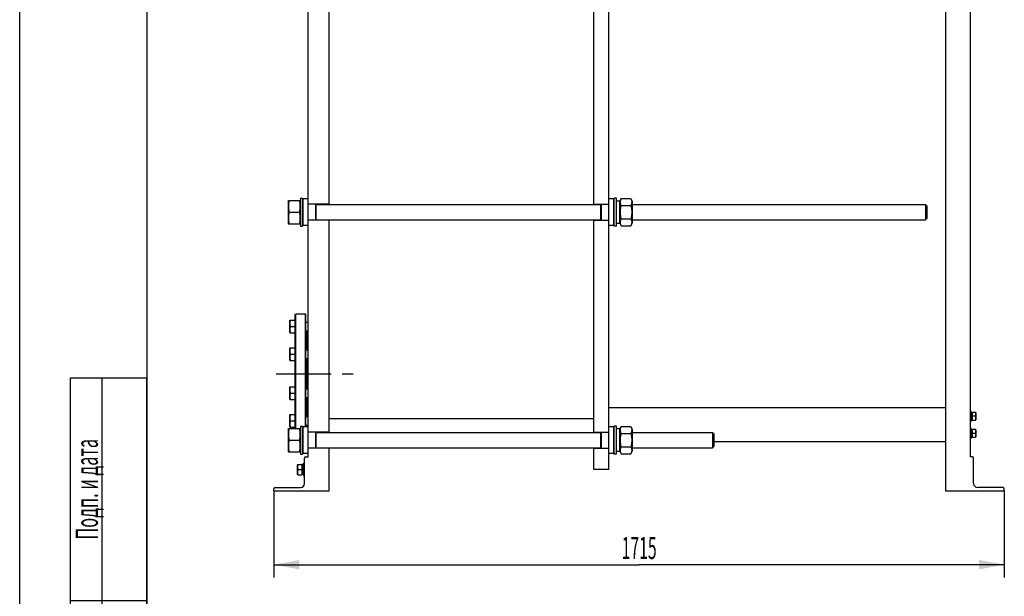
# Model space of a CAD drawing. Units: millimetres. Extents: x 0 to 6269, y -4 to 4433.
# Drawn here: x 0 to 2312, y 1726 to 3080 of the extents above; entities that cross this region are included whole.
import ezdxf
from ezdxf.enums import TextEntityAlignment as Align

# ---------------------------------------------------------------- set-up
doc = ezdxf.new("R2010")
doc.units = ezdxf.units.MM
doc.header["$LTSCALE"] = 344.776119
doc.linetypes.add('CENTER', pattern=[0.6, 0.375, -0.075, 0.075, -0.075])
doc.layers.get('0').update_dxf_attribs({"linetype": 'CONTINUOUS'})
for name, color, linetype in [('AXIS', 7, 'CONTINUOUS'), ('DIMS', 7, 'CONTINUOUS'), ('NOTES', 7, 'CONTINUOUS')]:
    doc.layers.add(name, color=color, linetype=linetype)
doc.dimstyles.new('DIMSTYLE_3', dxfattribs={"dimtxt": 52.238806, "dimasz": 59.701493, "dimexe": 2, "dimexo": 0, "dimgap": 0.875, "dimtad": 1, "dimdec": 0, "dimdsep": 46, "dimtxsty": 'Standard', "dimblk": '_FILLED', "dimblk1": '_FILLED', "dimblk2": '_FILLED', "dimcen": 0.09, "dimclrt": 5, "dimadec": 0, "dimazin": 0, "dimtp": 1.2, "dimtm": 1.2, "dimtfac": 1, "dimtdec": 0, "dimtofl": 0, "dimtmove": 0, "dimatfit": 3, "dimldrblk": '_FILLED', "dimfxl": 1, "dimtolj": 1, "dimarcsym": 0})

# ---------------------------------------------------------------- blocks, each defined once
blk = doc.blocks.new('_FILLED')
at = {"color": 0, "linetype": 'ByBlock'}
blk.add_solid([(0, 0), (-1, 0.1875), (-1, -0.1875)], dxfattribs=at)
blk = doc.blocks.new('*D7')
at = {"layer": 'DIMS', "color": 2, "linetype": 'Continuous'}
for p, q in [((597, 1973.9), (597, 1770.7)), ((2311.9, 1973.9), (2311.9, 1770.7)), ((597, 1800.6), (1454.5, 1800.6)), ((2311.9, 1800.6), (1454.5, 1800.6))]:
    blk.add_line(p, q, dxfattribs=at)
at = {"layer": 'DIMS', "color": 2, "linetype": 'Continuous', "xscale": 59.7014925373, "yscale": 59.7014925373, "zscale": 59.7014925373, "rotation": 180}
blk.add_blockref('_FILLED', (597, 1800.6), dxfattribs=at)
at = {"layer": 'DIMS', "color": 2, "linetype": 'Continuous', "xscale": 59.7014925373, "yscale": 59.7014925373, "zscale": 59.7014925373}
blk.add_blockref('_FILLED', (2311.9, 1800.6), dxfattribs=at)
at = {"layer": 'DIMS', "color": 5, "linetype": 'Continuous', "width": 0.518555}
blk.add_text('1715', height=52.24, dxfattribs=at).set_placement((1454.5, 1813.7), align=Align.CENTER)
blk = doc.blocks.new('*T12')
at = {"color": 7, "linetype": 'Continuous'}
for p, q in [((-179.1, -179.1), (-179.1, 1985.1)), ((-179.1, 1985.1), (0, 1985.1)), ((-104.5, -179.1), (-104.5, 1985.1)), ((0, -179.1), (0, 1985.1)), ((-179.1, 1462.7), (0, 1462.7)), ((-179.1, 1089.6), (0, 1089.6)), ((-179.1, 716.4), (0, 716.4)), ((-179.1, 194), (0, 194)), ((-179.1, -179.1), (0, -179.1))]:
    blk.add_line(p, q, dxfattribs=at)
at = {"layer": 'NOTES', "color": 5, "linetype": 'Continuous', "oblique": 15}
for s, width, p in [('Подп. и дата', 0.541341, (-114.8, 1723.9)), ('Подп. и дата', 0.541341, (-114.8, 455.2)), ('Инв. № подл.', 0.529622, (-114.8, 7.5))]:
    blk.add_text(s, height=52.239, rotation=90, dxfattribs=dict(at, width=width)).set_placement(p, align=Align.CENTER)

msp = doc.modelspace()

# ---------------------------------------------------------------- linework, layer by layer
at = {"color": 4, "linetype": 'Continuous'}
msp.add_line((0, 0), (0, 4432.836), dxfattribs=at)
at = {"color": 7, "linetype": 'Continuous'}
for p, q in [((298.507, 4358.209), (298.507, 74.627)), ((1383.008, 2023.864), (1383.008, 3898.864)), ((677.008, 2053.864), (677.008, 3837.864)), ((2173.908, 3841.864), (2173.908, 1973.864)), ((2231.908, 3841.864), (2231.908, 2053.864)), ((727.008, 2645.864), (727.008, 3144.864)), ((1348.008, 2645.864), (1348.008, 3144.864)), ((659.008, 2660.864), (659.008, 2594.864)), ((659.008, 2660.864), (664.008, 2660.864)), ((664.008, 2660.864), (664.008, 2594.864)), ((664.008, 2657.764), (665.608, 2659.364)), ((665.608, 2596.364), (665.608, 2659.364)), ((677.008, 2659.364), (665.608, 2659.364)), ((1394.408, 2659.364), (1383.008, 2659.364)), ((1396.008, 2657.764), (1394.408, 2659.364)), ((1394.408, 2659.364), (1394.408, 2596.364)), ((1401.008, 2660.864), (1396.008, 2660.864)), ((1396.008, 2594.864), (1396.008, 2660.864)), ((1401.008, 2594.864), (1401.008, 2660.864)), ((1409.008, 2653.414), (1411.902, 2659.618)), ((1411.902, 2659.618), (1435.115, 2659.618)), ((1435.115, 2659.618), (1438.008, 2653.414)), ((630.008, 2653.414), (630.918, 2655.366)), ((630.008, 2653.414), (630.008, 2602.314)), ((630.918, 2655.364), (658.099, 2655.364)), ((658.098, 2655.366), (659.008, 2653.414)), ((727.008, 2646.364), (677.008, 2646.364)), ((695.008, 2609.364), (695.008, 2646.364)), ((696.008, 2609.364), (696.008, 2646.364)), ((696.008, 2645.864), (1364.008, 2645.864)), ((1348.008, 2646.364), (1383.008, 2646.364)), ((1364.008, 2646.364), (1364.008, 2609.364)), ((1365.008, 2646.364), (1365.008, 2609.364)), ((1409.008, 2654.114), (1401.008, 2654.114)), ((1409.008, 2601.614), (1409.008, 2654.114)), ((1411.902, 2643.741), (1435.115, 2643.741)), ((1438.008, 2653.414), (1438.008, 2602.314)), ((1438.008, 2645.864), (2127.008, 2645.864)), ((2130.008, 2642.864), (2127.008, 2645.864)), ((2127.008, 2645.864), (2127.008, 2609.864)), ((2130.008, 2642.864), (2130.008, 2612.864)), ((632.902, 2627.864), (656.115, 2627.864)), ((2130.008, 2612.864), (2127.008, 2609.864)), ((630.008, 2602.314), (630.918, 2600.363)), ((630.918, 2600.364), (658.099, 2600.364)), ((658.098, 2600.363), (659.008, 2602.314)), ((659.008, 2594.864), (664.008, 2594.864)), ((664.008, 2597.964), (665.608, 2596.364)), ((677.008, 2596.364), (665.608, 2596.364)), ((727.008, 2609.364), (677.008, 2609.364)), ((696.008, 2609.864), (1364.008, 2609.864)), ((727.008, 2110.864), (727.008, 2609.864)), ((1348.008, 2110.864), (1348.008, 2609.864)), ((1348.008, 2609.364), (1383.008, 2609.364)), ((1394.408, 2596.364), (1383.008, 2596.364)), ((1396.008, 2597.964), (1394.408, 2596.364)), ((1401.008, 2594.864), (1396.008, 2594.864)), ((1409.008, 2601.614), (1401.008, 2601.614)), ((1409.008, 2602.314), (1411.902, 2596.11)), ((1411.902, 2611.987), (1435.115, 2611.987)), ((1411.902, 2596.11), (1435.115, 2596.11)), ((1435.115, 2596.11), (1438.008, 2602.314)), ((1438.008, 2609.864), (2127.008, 2609.864)), ((647.008, 2387.864), (648.008, 2388.864)), ((647.008, 2120.364), (647.008, 2387.864)), ((648.008, 2120.364), (648.008, 2388.864)), ((671.008, 2388.864), (648.008, 2388.864)), ((672.008, 2387.864), (671.008, 2388.864)), ((671.008, 2124.364), (671.008, 2388.864)), ((672.008, 2124.364), (672.008, 2387.864)), ((634.942, 2374.731), (634.508, 2373.98)), ((634.508, 2345.48), (634.508, 2373.98)), ((634.941, 2374.73), (647.008, 2374.73)), ((636.281, 2359.73), (647.008, 2359.73)), ((672.008, 2369.73), (677.008, 2369.73)), ((634.942, 2344.729), (634.508, 2345.48)), ((634.941, 2344.73), (647.008, 2344.73)), ((672.008, 2349.73), (677.008, 2349.73)), ((675.008, 2304.786), (675.008, 2349.73)), ((634.942, 2309.787), (634.508, 2309.036)), ((634.508, 2280.536), (634.508, 2309.036)), ((634.941, 2309.786), (647.008, 2309.786)), ((636.281, 2294.786), (647.008, 2294.786)), ((672.008, 2304.786), (677.008, 2304.786)), ((634.942, 2279.785), (634.508, 2280.536)), ((634.941, 2279.786), (647.008, 2279.786)), ((672.008, 2284.786), (677.008, 2284.786)), ((675.008, 2212.942), (675.008, 2284.786)), ((634.942, 2217.943), (634.508, 2217.192)), ((634.508, 2188.692), (634.508, 2217.192)), ((634.941, 2217.942), (647.008, 2217.942)), ((636.281, 2202.942), (647.008, 2202.942)), ((672.008, 2212.942), (677.008, 2212.942)), ((634.942, 2187.941), (634.508, 2188.692)), ((634.941, 2187.942), (647.008, 2187.942)), ((672.008, 2192.942), (677.008, 2192.942)), ((675.008, 2147.998), (675.008, 2192.942)), ((634.942, 2152.999), (634.508, 2152.248)), ((634.508, 2123.748), (634.508, 2152.248)), ((634.941, 2152.998), (647.008, 2152.998)), ((2173.908, 2168.864), (1383.008, 2168.864)), ((2234.408, 2160.864), (2231.908, 2160.864)), ((2234.408, 2136.864), (2234.408, 2160.864)), ((2234.408, 2157.95), (2237.408, 2157.95)), ((2234.408, 2157.45), (2237.408, 2157.45)), ((2234.408, 2157.067), (2237.408, 2157.067)), ((2234.408, 2155.643), (2237.408, 2155.643)), ((2234.408, 2154.935), (2237.408, 2154.935)), ((2234.408, 2152.803), (2237.408, 2152.803)), ((2237.408, 2152.01), (2234.408, 2152.01)), ((2234.408, 2151.879), (2237.408, 2151.879)), ((2237.408, 2139.778), (2237.408, 2157.95)), ((2244.649, 2157.864), (2237.408, 2157.864)), ((2244.648, 2157.865), (2244.908, 2157.414)), ((2244.908, 2157.414), (2244.908, 2140.314)), ((636.281, 2137.998), (647.008, 2137.998)), ((672.008, 2147.998), (677.008, 2147.998)), ((672.008, 2127.998), (677.008, 2127.998)), ((1348.008, 2142.864), (727.008, 2142.864)), ((2234.408, 2136.864), (2231.908, 2136.864)), ((2234.408, 2149.364), (2237.408, 2149.364)), ((2243.845, 2148.864), (2234.408, 2148.864)), ((2234.408, 2148.364), (2237.408, 2148.364)), ((2234.408, 2145.849), (2237.408, 2145.849)), ((2237.408, 2145.718), (2234.408, 2145.718)), ((2234.408, 2144.925), (2237.408, 2144.925)), ((2234.408, 2142.793), (2237.408, 2142.793)), ((2234.408, 2142.086), (2237.408, 2142.086)), ((2234.408, 2140.661), (2237.408, 2140.661)), ((2234.408, 2140.278), (2237.408, 2140.278)), ((2234.408, 2139.778), (2237.408, 2139.778)), ((2237.408, 2139.864), (2244.649, 2139.864)), ((2244.648, 2139.863), (2244.908, 2140.314)), ((630.008, 2118.414), (630.918, 2120.366)), ((630.008, 2118.414), (630.008, 2067.314)), ((630.918, 2120.364), (658.099, 2120.364)), ((634.942, 2122.997), (634.508, 2123.748)), ((634.941, 2122.998), (647.008, 2122.998)), ((658.098, 2120.366), (659.008, 2118.414)), ((659.008, 2125.864), (659.008, 2059.864)), ((659.008, 2125.864), (664.008, 2125.864)), ((664.008, 2125.864), (664.008, 2059.864)), ((664.008, 2122.764), (665.608, 2124.364)), ((665.608, 2061.364), (665.608, 2124.364)), ((677.008, 2124.364), (665.608, 2124.364)), ((727.008, 2111.364), (677.008, 2111.364)), ((695.008, 2074.364), (695.008, 2111.364)), ((696.008, 2074.364), (696.008, 2111.364)), ((696.008, 2110.864), (1364.008, 2110.864)), ((1348.008, 2111.364), (1383.008, 2111.364)), ((1364.008, 2111.364), (1364.008, 2074.364)), ((1365.008, 2111.364), (1365.008, 2074.364)), ((1394.408, 2124.364), (1383.008, 2124.364)), ((1396.008, 2122.764), (1394.408, 2124.364)), ((1394.408, 2124.364), (1394.408, 2061.364)), ((1401.008, 2125.864), (1396.008, 2125.864)), ((1396.008, 2059.864), (1396.008, 2125.864)), ((1401.008, 2059.864), (1401.008, 2125.864)), ((1409.008, 2119.114), (1401.008, 2119.114)), ((1409.008, 2118.414), (1411.902, 2124.618)), ((1409.008, 2066.614), (1409.008, 2119.114)), ((1411.902, 2124.618), (1435.115, 2124.618)), ((1411.902, 2108.741), (1435.115, 2108.741)), ((1435.115, 2124.618), (1438.008, 2118.414)), ((1438.008, 2118.414), (1438.008, 2067.314)), ((1438.008, 2110.864), (1627.008, 2110.864)), ((1627.008, 2110.864), (1627.008, 2074.864)), ((1630.008, 2107.864), (1627.008, 2110.863)), ((1630.008, 2107.864), (1630.008, 2077.864)), ((2234.408, 2120.864), (2231.908, 2120.864)), ((2234.408, 2096.864), (2234.408, 2120.864)), ((2234.408, 2117.95), (2237.408, 2117.95)), ((2234.408, 2117.45), (2237.408, 2117.45)), ((2234.408, 2117.067), (2237.408, 2117.067)), ((2234.408, 2115.643), (2237.408, 2115.643)), ((2234.408, 2114.935), (2237.408, 2114.935)), ((2234.408, 2112.803), (2237.408, 2112.803)), ((2237.408, 2112.01), (2234.408, 2112.01)), ((2234.408, 2111.879), (2237.408, 2111.879)), ((2234.408, 2109.364), (2237.408, 2109.364)), ((2243.845, 2108.864), (2234.408, 2108.864)), ((2234.408, 2108.364), (2237.408, 2108.364)), ((2234.408, 2105.849), (2237.408, 2105.849)), ((2237.408, 2105.718), (2234.408, 2105.718)), ((2234.408, 2104.925), (2237.408, 2104.925)), ((2237.408, 2099.778), (2237.408, 2117.95)), ((2244.649, 2117.864), (2237.408, 2117.864)), ((2244.648, 2117.865), (2244.908, 2117.414)), ((2244.908, 2117.414), (2244.908, 2100.314)), ((632.902, 2092.864), (656.115, 2092.864)), ((2173.908, 2088.864), (1630.008, 2088.864)), ((2234.408, 2096.864), (2231.908, 2096.864)), ((2234.408, 2102.793), (2237.408, 2102.793)), ((2234.408, 2102.086), (2237.408, 2102.086)), ((2234.408, 2100.661), (2237.408, 2100.661)), ((2234.408, 2100.278), (2237.408, 2100.278)), ((2234.408, 2099.778), (2237.408, 2099.778)), ((2237.408, 2099.864), (2244.649, 2099.864)), ((2244.648, 2099.863), (2244.908, 2100.314)), ((630.008, 2067.314), (630.918, 2065.363)), ((630.918, 2065.364), (658.099, 2065.364)), ((658.098, 2065.363), (659.008, 2067.314)), ((659.008, 2059.864), (664.008, 2059.864)), ((664.008, 2062.964), (665.608, 2061.364)), ((677.008, 2061.364), (665.608, 2061.364)), ((727.008, 2074.364), (677.008, 2074.364)), ((696.008, 2074.864), (1364.008, 2074.864)), ((727.008, 1973.864), (727.008, 2074.864)), ((1348.008, 2023.864), (1348.008, 2074.864)), ((1348.008, 2074.364), (1383.008, 2074.364)), ((1394.408, 2061.364), (1383.008, 2061.364)), ((1396.008, 2062.964), (1394.408, 2061.364)), ((1401.008, 2059.864), (1396.008, 2059.864)), ((1409.008, 2066.614), (1401.008, 2066.614)), ((1409.008, 2067.314), (1411.902, 2061.11)), ((1411.902, 2076.987), (1435.115, 2076.987)), ((1411.902, 2061.11), (1435.115, 2061.11)), ((1435.115, 2061.11), (1438.008, 2067.314)), ((1438.008, 2074.864), (1627.008, 2074.864)), ((1630.008, 2077.864), (1627.008, 2074.865)), ((652.855, 2035.864), (652.508, 2035.264)), ((652.508, 2012.464), (652.508, 2035.264)), ((652.855, 2035.864), (662.508, 2035.864)), ((662.508, 2035.864), (662.508, 2011.864)), ((666.008, 2035.503), (662.508, 2035.503)), ((666.008, 2034.809), (662.508, 2034.809)), ((666.008, 2038.864), (669.008, 2038.864)), ((666.008, 2038.864), (666.008, 2008.864)), ((669.008, 1990.864), (669.008, 2050.864)), ((672.008, 2053.864), (677.008, 2053.864)), ((2236.908, 2053.864), (2231.908, 2053.864)), ((2239.908, 1990.864), (2239.908, 2050.864)), ((652.855, 2011.864), (652.508, 2012.464)), ((652.855, 2011.864), (662.508, 2011.864)), ((653.927, 2023.864), (666.008, 2023.864)), ((666.008, 2034.426), (662.508, 2034.426)), ((666.008, 2032.448), (662.508, 2032.448)), ((666.008, 2031.741), (662.508, 2031.741)), ((666.008, 2028.78), (662.508, 2028.78)), ((662.508, 2027.987), (666.008, 2027.987)), ((666.008, 2027.856), (662.508, 2027.856)), ((666.008, 2024.364), (662.508, 2024.364)), ((666.008, 2023.364), (662.508, 2023.364)), ((666.008, 2019.872), (662.508, 2019.872)), ((662.508, 2019.741), (666.008, 2019.741)), ((666.008, 2018.948), (662.508, 2018.948)), ((666.008, 2015.987), (662.508, 2015.987)), ((666.008, 2015.28), (662.508, 2015.28)), ((666.008, 2013.302), (662.508, 2013.302)), ((666.008, 2012.919), (662.508, 2012.919)), ((666.008, 2012.225), (662.508, 2012.225)), ((1383.008, 2023.864), (1348.008, 2023.864)), ((666.008, 2008.864), (669.008, 2008.864)), ((597.008, 1973.864), (597.008, 1978.864)), ((597.008, 1973.864), (727.008, 1973.864)), ((600.008, 1981.864), (660.008, 1981.864)), ((2173.908, 1973.864), (2311.908, 1973.864)), ((2308.908, 1981.864), (2248.908, 1981.864)), ((2311.908, 1973.864), (2311.908, 1978.864))]:
    msp.add_line(p, q, dxfattribs=at)
for centre, radius, start, end in [((672.008, 2050.864), 3, 90, 180), ((2236.908, 2050.864), 3, 0, 90), ((660.008, 1990.864), 9, 270, 360), ((2248.908, 1990.864), 9, 180, 270), ((600.008, 1978.864), 3, 90, 180), ((2308.908, 1978.864), 3, 0, 90)]:
    msp.add_arc(centre, radius, start, end, dxfattribs=at)
for points, knots in [([(1411.902, 2659.618), (1411.602, 2658.975), (1411.053, 2657.684), (1410.415, 2655.701), (1410.011, 2653.697), (1409.872, 2651.68), (1410.011, 2649.662), (1410.415, 2647.658), (1411.053, 2645.676), (1411.602, 2644.384), (1411.902, 2643.741)], [0, 0, 0, 0, 0.12902761, 0.25496439, 0.37826126, 0.5, 0.62173874, 0.74503561, 0.87097239, 1, 1, 1, 1]), ([(1435.115, 2659.618), (1435.415, 2658.975), (1435.964, 2657.684), (1436.602, 2655.701), (1437.006, 2653.697), (1437.145, 2651.68), (1437.006, 2649.662), (1436.602, 2647.658), (1435.964, 2645.676), (1435.415, 2644.384), (1435.115, 2643.741)], [0, 0, 0, 0, 0.12902761, 0.25496439, 0.37826126, 0.5, 0.62173874, 0.74503561, 0.87097239, 1, 1, 1, 1]), ([(632.902, 2655.364), (632.297, 2653.118), (631.544, 2649.704), (631.009, 2645.089), (630.872, 2641.614), (631.009, 2638.139), (631.544, 2633.524), (632.297, 2630.11), (632.902, 2627.864)], [0, 0, 0, 0, 0.25053755, 0.37535958, 0.5, 0.62464042, 0.74946245, 1, 1, 1, 1]), ([(656.115, 2655.364), (656.72, 2653.118), (657.472, 2649.704), (658.007, 2645.089), (658.145, 2641.614), (658.007, 2638.139), (657.472, 2633.524), (656.72, 2630.11), (656.115, 2627.864)], [0, 0, 0, 0, 0.25053755, 0.37535958, 0.5, 0.62464042, 0.74946245, 1, 1, 1, 1]), ([(1411.902, 2643.741), (1411.295, 2641.139), (1410.543, 2637.194), (1410.009, 2631.873), (1409.872, 2627.864), (1410.009, 2623.855), (1410.543, 2618.535), (1411.295, 2614.589), (1411.902, 2611.987)], [0, 0, 0, 0, 0.24996992, 0.37498655, 0.5, 0.62501345, 0.75003008, 1, 1, 1, 1]), ([(1435.115, 2643.741), (1435.722, 2641.139), (1436.474, 2637.194), (1437.008, 2631.873), (1437.145, 2627.864), (1437.008, 2623.855), (1436.474, 2618.535), (1435.722, 2614.589), (1435.115, 2611.987)], [0, 0, 0, 0, 0.24996992, 0.37498655, 0.5, 0.62501345, 0.75003008, 1, 1, 1, 1]), ([(632.902, 2627.864), (632.297, 2625.618), (631.544, 2622.204), (631.009, 2617.589), (630.872, 2614.114), (631.009, 2610.639), (631.544, 2606.024), (632.297, 2602.61), (632.902, 2600.364)], [0, 0, 0, 0, 0.25053755, 0.37535958, 0.5, 0.62464042, 0.74946245, 1, 1, 1, 1]), ([(656.115, 2627.864), (656.72, 2625.618), (657.472, 2622.204), (658.007, 2617.589), (658.145, 2614.114), (658.007, 2610.639), (657.472, 2606.024), (656.72, 2602.61), (656.115, 2600.364)], [0, 0, 0, 0, 0.25053755, 0.37535958, 0.5, 0.62464042, 0.74946245, 1, 1, 1, 1]), ([(1411.902, 2611.987), (1411.602, 2611.344), (1411.053, 2610.053), (1410.415, 2608.07), (1410.011, 2606.066), (1409.872, 2604.048), (1410.011, 2602.031), (1410.415, 2600.027), (1411.053, 2598.044), (1411.602, 2596.753), (1411.902, 2596.11)], [0, 0, 0, 0, 0.12902761, 0.25496439, 0.37826126, 0.5, 0.62173874, 0.74503561, 0.87097239, 1, 1, 1, 1]), ([(1435.115, 2611.987), (1435.415, 2611.344), (1435.964, 2610.053), (1436.602, 2608.07), (1437.006, 2606.066), (1437.145, 2604.048), (1437.006, 2602.031), (1436.602, 2600.027), (1435.964, 2598.044), (1435.415, 2596.753), (1435.115, 2596.11)], [0, 0, 0, 0, 0.12902761, 0.25496439, 0.37826126, 0.5, 0.62173874, 0.74503561, 0.87097239, 1, 1, 1, 1]), ([(636.281, 2359.73), (635.877, 2360.943), (635.369, 2362.797), (635.004, 2365.324), (634.91, 2367.23), (635.004, 2369.136), (635.369, 2371.662), (635.877, 2373.516), (636.281, 2374.73)], [0, 0, 0, 0, 0.2508083, 0.37554352, 0.5, 0.62445648, 0.7491917, 1, 1, 1, 1]), ([(636.281, 2344.73), (635.877, 2345.943), (635.369, 2347.797), (635.004, 2350.324), (634.91, 2352.23), (635.004, 2354.136), (635.369, 2356.662), (635.877, 2358.516), (636.281, 2359.73)], [0, 0, 0, 0, 0.2508083, 0.37554352, 0.5, 0.62445648, 0.7491917, 1, 1, 1, 1]), ([(636.281, 2294.786), (635.877, 2295.999), (635.369, 2297.854), (635.004, 2300.38), (634.91, 2302.286), (635.004, 2304.192), (635.369, 2306.718), (635.877, 2308.573), (636.281, 2309.786)], [0, 0, 0, 0, 0.2508083, 0.37554352, 0.5, 0.62445648, 0.7491917, 1, 1, 1, 1]), ([(636.281, 2279.786), (635.877, 2280.999), (635.369, 2282.854), (635.004, 2285.38), (634.91, 2287.286), (635.004, 2289.192), (635.369, 2291.718), (635.877, 2293.573), (636.281, 2294.786)], [0, 0, 0, 0, 0.2508083, 0.37554352, 0.5, 0.62445648, 0.7491917, 1, 1, 1, 1]), ([(636.281, 2202.942), (635.877, 2204.155), (635.369, 2206.01), (635.004, 2208.536), (634.91, 2210.442), (635.004, 2212.348), (635.369, 2214.874), (635.877, 2216.729), (636.281, 2217.942)], [0, 0, 0, 0, 0.2508083, 0.37554352, 0.5, 0.62445648, 0.7491917, 1, 1, 1, 1]), ([(636.281, 2187.942), (635.877, 2189.155), (635.369, 2191.01), (635.004, 2193.536), (634.91, 2195.442), (635.004, 2197.348), (635.369, 2199.874), (635.877, 2201.729), (636.281, 2202.942)], [0, 0, 0, 0, 0.2508083, 0.37554352, 0.5, 0.62445648, 0.7491917, 1, 1, 1, 1]), ([(636.281, 2137.998), (635.877, 2139.212), (635.369, 2141.066), (635.004, 2143.593), (634.91, 2145.498), (635.004, 2147.404), (635.369, 2149.931), (635.877, 2151.785), (636.281, 2152.998)], [0, 0, 0, 0, 0.2508083, 0.37554352, 0.5, 0.62445648, 0.7491917, 1, 1, 1, 1]), ([(2243.845, 2157.864), (2244.087, 2157.136), (2244.494, 2155.657), (2244.726, 2153.364), (2244.494, 2151.071), (2244.087, 2149.592), (2243.845, 2148.864)], [0, 0, 0, 0, 0.25094306, 0.5, 0.74905694, 1, 1, 1, 1]), ([(636.281, 2122.998), (635.877, 2124.212), (635.369, 2126.066), (635.004, 2128.593), (634.91, 2130.498), (635.004, 2132.404), (635.369, 2134.931), (635.877, 2136.785), (636.281, 2137.998)], [0, 0, 0, 0, 0.2508083, 0.37554352, 0.5, 0.62445648, 0.7491917, 1, 1, 1, 1]), ([(2243.845, 2148.864), (2244.087, 2148.136), (2244.494, 2146.657), (2244.726, 2144.364), (2244.494, 2142.071), (2244.087, 2140.592), (2243.845, 2139.864)], [0, 0, 0, 0, 0.25094306, 0.5, 0.74905694, 1, 1, 1, 1]), ([(632.902, 2120.364), (632.297, 2118.118), (631.544, 2114.704), (631.009, 2110.089), (630.872, 2106.614), (631.009, 2103.139), (631.544, 2098.524), (632.297, 2095.11), (632.902, 2092.864)], [0, 0, 0, 0, 0.25053755, 0.37535958, 0.5, 0.62464042, 0.74946245, 1, 1, 1, 1]), ([(656.115, 2120.364), (656.72, 2118.118), (657.472, 2114.704), (658.007, 2110.089), (658.145, 2106.614), (658.007, 2103.139), (657.472, 2098.524), (656.72, 2095.11), (656.115, 2092.864)], [0, 0, 0, 0, 0.25053755, 0.37535958, 0.5, 0.62464042, 0.74946245, 1, 1, 1, 1]), ([(1411.902, 2124.618), (1411.602, 2123.975), (1411.053, 2122.684), (1410.415, 2120.701), (1410.011, 2118.697), (1409.872, 2116.68), (1410.011, 2114.662), (1410.415, 2112.658), (1411.053, 2110.676), (1411.602, 2109.384), (1411.902, 2108.741)], [0, 0, 0, 0, 0.12902761, 0.25496439, 0.37826126, 0.5, 0.62173874, 0.74503561, 0.87097239, 1, 1, 1, 1]), ([(1411.902, 2108.741), (1411.295, 2106.139), (1410.543, 2102.194), (1410.009, 2096.873), (1409.872, 2092.864), (1410.009, 2088.855), (1410.543, 2083.535), (1411.295, 2079.589), (1411.902, 2076.987)], [0, 0, 0, 0, 0.24996992, 0.37498655, 0.5, 0.62501345, 0.75003008, 1, 1, 1, 1]), ([(1435.115, 2124.618), (1435.415, 2123.975), (1435.964, 2122.684), (1436.602, 2120.701), (1437.006, 2118.697), (1437.145, 2116.68), (1437.006, 2114.662), (1436.602, 2112.658), (1435.964, 2110.676), (1435.415, 2109.384), (1435.115, 2108.741)], [0, 0, 0, 0, 0.12902761, 0.25496439, 0.37826126, 0.5, 0.62173874, 0.74503561, 0.87097239, 1, 1, 1, 1]), ([(1435.115, 2108.741), (1435.722, 2106.139), (1436.474, 2102.194), (1437.008, 2096.873), (1437.145, 2092.864), (1437.008, 2088.855), (1436.474, 2083.535), (1435.722, 2079.589), (1435.115, 2076.987)], [0, 0, 0, 0, 0.24996992, 0.37498655, 0.5, 0.62501345, 0.75003008, 1, 1, 1, 1]), ([(2243.845, 2117.864), (2244.087, 2117.136), (2244.494, 2115.657), (2244.726, 2113.364), (2244.494, 2111.071), (2244.087, 2109.592), (2243.845, 2108.864)], [0, 0, 0, 0, 0.25094306, 0.5, 0.74905694, 1, 1, 1, 1]), ([(2243.845, 2108.864), (2244.087, 2108.136), (2244.494, 2106.657), (2244.726, 2104.364), (2244.494, 2102.071), (2244.087, 2100.592), (2243.845, 2099.864)], [0, 0, 0, 0, 0.25094306, 0.5, 0.74905694, 1, 1, 1, 1]), ([(632.902, 2092.864), (632.297, 2090.618), (631.544, 2087.204), (631.009, 2082.589), (630.872, 2079.114), (631.009, 2075.639), (631.544, 2071.024), (632.297, 2067.61), (632.902, 2065.364)], [0, 0, 0, 0, 0.25053755, 0.37535958, 0.5, 0.62464042, 0.74946245, 1, 1, 1, 1]), ([(656.115, 2092.864), (656.72, 2090.618), (657.472, 2087.204), (658.007, 2082.589), (658.145, 2079.114), (658.007, 2075.639), (657.472, 2071.024), (656.72, 2067.61), (656.115, 2065.364)], [0, 0, 0, 0, 0.25053755, 0.37535958, 0.5, 0.62464042, 0.74946245, 1, 1, 1, 1]), ([(1411.902, 2076.987), (1411.602, 2076.344), (1411.053, 2075.053), (1410.415, 2073.07), (1410.011, 2071.066), (1409.872, 2069.048), (1410.011, 2067.031), (1410.415, 2065.027), (1411.053, 2063.044), (1411.602, 2061.753), (1411.902, 2061.11)], [0, 0, 0, 0, 0.12902761, 0.25496439, 0.37826126, 0.5, 0.62173874, 0.74503561, 0.87097239, 1, 1, 1, 1]), ([(1435.115, 2076.987), (1435.415, 2076.344), (1435.964, 2075.053), (1436.602, 2073.07), (1437.006, 2071.066), (1437.145, 2069.048), (1437.006, 2067.031), (1436.602, 2065.027), (1435.964, 2063.044), (1435.415, 2061.753), (1435.115, 2061.11)], [0, 0, 0, 0, 0.12902761, 0.25496439, 0.37826126, 0.5, 0.62173874, 0.74503561, 0.87097239, 1, 1, 1, 1]), ([(653.927, 2023.864), (653.603, 2024.835), (653.061, 2026.807), (652.752, 2029.864), (653.061, 2032.921), (653.603, 2034.893), (653.927, 2035.864)], [0, 0, 0, 0, 0.25094311, 0.5, 0.74905689, 1, 1, 1, 1]), ([(653.927, 2011.864), (653.603, 2012.835), (653.061, 2014.807), (652.752, 2017.864), (653.061, 2020.921), (653.603, 2022.893), (653.927, 2023.864)], [0, 0, 0, 0, 0.25094311, 0.5, 0.74905689, 1, 1, 1, 1])]:
    msp.add_open_spline(points, degree=3, knots=knots, dxfattribs=at)
at = {"layer": 'AXIS', "color": 7, "linetype": 'CENTER'}
msp.add_line((602.382, 2248.864), (801.635, 2248.864), dxfattribs=at)

# ---------------------------------------------------------------- block references
msp.add_blockref('*T12', (298.507, 253.731))

# ---------------------------------------------------------------- dimensions: what is measured, and where the dimension line sits
at = {"layer": 'DIMS', "color": 2, "linetype": 'Continuous'}
dim = msp.add_linear_dim(base=(2311.908, 1800.596), p1=(597.008, 1973.864), p2=(2311.908, 1973.864), dimstyle='DIMSTYLE_3', dxfattribs=at)
dim.commit()
dim.dimension.update_dxf_attribs({"geometry": '*D7', "text_midpoint": (1454.458, 1800.596), "dimtype": 160})

doc.saveas('drawing.dxf')
